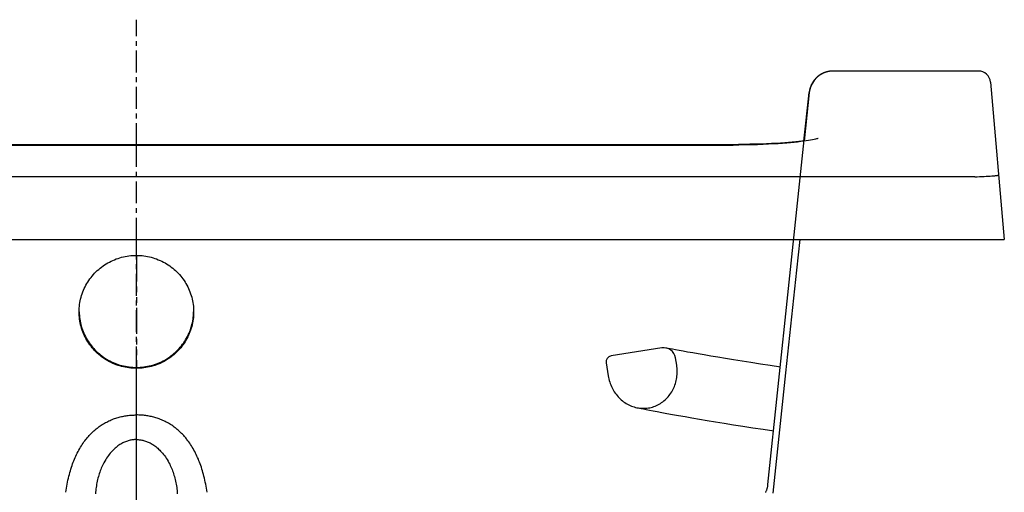
# Model space of a CAD drawing. Units: inches. Extents: x 97.3 to 133.3, y 8.7 to 36.5.
# Drawn here: x 112.9 to 133.3, y 26.6 to 36.5 of the extents above; entities that cross this region are included whole.
import ezdxf

# ---------------------------------------------------------------- set-up
doc = ezdxf.new("R2010")
doc.units = ezdxf.units.IN
doc.header["$LTSCALE"] = 1.21
doc.header["$MEASUREMENT"] = 0
for name, pattern in [('CENTER', [0.6, 0.375, -0.075, 0.075, -0.075]), ('HIDDEN', [0.2, 0.1, -0.1]), ('PHANTOM', [0.8, 0.45, -0.05, 0.1, -0.05, 0.1, -0.05])]:
    doc.linetypes.add(name, pattern=pattern)
doc.layers.get('0').update_dxf_attribs({"linetype": 'CONTINUOUS'})
for name, color, linetype in [('1_CURVES_SPEC', 7, 'CONTINUOUS'), ('DEFAULT_1', 7, 'CENTER'), ('DEFAULT_2', 8, 'HIDDEN')]:
    doc.layers.add(name, color=color, linetype=linetype)

msp = doc.modelspace()

# ---------------------------------------------------------------- linework, layer by layer
at = {"color": 7, "linetype": 'Continuous'}
for p, q in [((129.53, 35.34), (129.488, 35.315)), ((129.51, 35.329), (129.505, 35.326)), ((129.514, 35.331), (129.51, 35.329)), ((129.518, 35.334), (129.514, 35.331)), ((129.523, 35.336), (129.518, 35.334)), ((129.527, 35.339), (129.523, 35.336)), ((129.532, 35.341), (129.527, 35.339)), ((129.576, 35.362), (129.53, 35.34)), ((129.536, 35.343), (129.532, 35.341)), ((129.54, 35.345), (129.536, 35.343)), ((129.545, 35.347), (129.54, 35.345)), ((129.549, 35.35), (129.545, 35.347)), ((129.553, 35.352), (129.549, 35.35)), ((129.558, 35.354), (129.553, 35.352)), ((129.562, 35.355), (129.558, 35.354)), ((129.566, 35.357), (129.562, 35.355)), ((129.57, 35.359), (129.566, 35.357)), ((129.575, 35.361), (129.57, 35.359)), ((129.579, 35.362), (129.575, 35.361)), ((129.625, 35.378), (129.576, 35.362)), ((129.583, 35.364), (129.579, 35.362)), ((129.587, 35.366), (129.583, 35.364)), ((129.591, 35.367), (129.587, 35.366)), ((129.595, 35.369), (129.591, 35.367)), ((129.599, 35.37), (129.595, 35.369)), ((129.603, 35.372), (129.599, 35.37)), ((129.607, 35.373), (129.603, 35.372)), ((129.611, 35.374), (129.607, 35.373)), ((129.615, 35.375), (129.611, 35.374)), ((129.619, 35.377), (129.615, 35.375)), ((129.623, 35.378), (129.619, 35.377)), ((129.627, 35.379), (129.623, 35.378)), ((129.675, 35.39), (129.625, 35.378)), ((129.631, 35.38), (129.627, 35.379)), ((129.635, 35.381), (129.631, 35.38)), ((129.639, 35.382), (129.635, 35.381)), ((129.642, 35.383), (129.639, 35.382)), ((129.646, 35.384), (129.642, 35.383)), ((129.65, 35.385), (129.646, 35.384)), ((129.653, 35.385), (129.65, 35.385)), ((129.657, 35.386), (129.653, 35.385)), ((129.66, 35.387), (129.657, 35.386)), ((129.664, 35.388), (129.66, 35.387)), ((129.667, 35.388), (129.664, 35.388)), ((129.671, 35.389), (129.667, 35.388)), ((129.674, 35.39), (129.671, 35.389)), ((129.678, 35.39), (129.674, 35.39)), ((129.727, 35.396), (129.675, 35.39)), ((129.681, 35.391), (129.678, 35.39)), ((129.684, 35.391), (129.681, 35.391)), ((129.688, 35.392), (129.684, 35.391)), ((129.691, 35.392), (129.688, 35.392)), ((129.694, 35.393), (129.691, 35.392)), ((129.697, 35.393), (129.694, 35.393)), ((129.7, 35.394), (129.697, 35.393)), ((129.703, 35.394), (129.7, 35.394)), ((129.706, 35.394), (129.703, 35.394)), ((129.709, 35.395), (129.706, 35.394)), ((129.712, 35.395), (129.709, 35.395)), ((129.715, 35.395), (129.712, 35.395)), ((129.718, 35.396), (129.715, 35.395)), ((129.72, 35.396), (129.718, 35.396)), ((129.723, 35.396), (129.72, 35.396)), ((129.726, 35.396), (129.723, 35.396)), ((129.728, 35.396), (129.726, 35.396)), ((129.762, 35.398), (129.727, 35.396)), ((129.731, 35.397), (129.728, 35.396)), ((129.733, 35.397), (129.731, 35.397)), ((129.736, 35.397), (129.733, 35.397)), ((129.738, 35.397), (129.736, 35.397)), ((129.74, 35.397), (129.738, 35.397)), ((129.743, 35.397), (129.74, 35.397)), ((129.745, 35.397), (129.743, 35.397)), ((129.749, 35.397), (129.745, 35.397)), ((129.753, 35.398), (129.749, 35.397)), ((129.757, 35.398), (129.753, 35.398)), ((129.763, 35.398), (129.756, 35.398)), ((129.763, 35.398), (129.761, 35.398)), ((129.763, 35.398), (129.763, 35.398)), ((129.763, 35.398), (129.763, 35.398)), ((129.763, 35.398), (129.763, 35.398)), ((132.777, 35.398), (129.763, 35.398)), ((129.319, 35.13), (129.308, 35.106)), ((129.319, 35.128), (129.316, 35.122)), ((129.334, 35.155), (129.319, 35.13)), ((129.322, 35.134), (129.319, 35.128)), ((129.326, 35.14), (129.322, 35.134)), ((129.329, 35.146), (129.326, 35.14)), ((129.332, 35.152), (129.329, 35.146)), ((129.336, 35.157), (129.332, 35.152)), ((129.351, 35.182), (129.334, 35.155)), ((129.339, 35.163), (129.336, 35.157)), ((129.343, 35.168), (129.339, 35.163)), ((129.346, 35.174), (129.343, 35.168)), ((129.35, 35.179), (129.346, 35.174)), ((129.353, 35.185), (129.35, 35.179)), ((129.362, 35.197), (129.351, 35.182)), ((129.357, 35.19), (129.353, 35.185)), ((129.361, 35.195), (129.357, 35.19)), ((129.365, 35.2), (129.361, 35.195)), ((129.369, 35.205), (129.365, 35.2)), ((129.372, 35.21), (129.369, 35.205)), ((129.376, 35.215), (129.372, 35.21)), ((129.38, 35.22), (129.376, 35.215)), ((129.384, 35.224), (129.38, 35.22)), ((129.388, 35.23), (129.382, 35.222)), ((129.388, 35.229), (129.384, 35.224)), ((129.416, 35.258), (129.388, 35.23)), ((129.392, 35.233), (129.388, 35.229)), ((129.397, 35.238), (129.392, 35.233)), ((129.401, 35.242), (129.397, 35.238)), ((129.409, 35.251), (129.405, 35.247)), ((129.413, 35.255), (129.409, 35.251)), ((129.417, 35.259), (129.413, 35.255)), ((129.45, 35.288), (129.416, 35.258)), ((129.422, 35.263), (129.417, 35.259)), ((129.426, 35.267), (129.422, 35.263)), ((129.43, 35.271), (129.426, 35.267)), ((129.435, 35.275), (129.43, 35.271)), ((129.439, 35.279), (129.435, 35.275)), ((129.443, 35.282), (129.439, 35.279)), ((129.448, 35.286), (129.443, 35.282)), ((129.452, 35.289), (129.448, 35.286)), ((129.488, 35.315), (129.45, 35.288)), ((129.457, 35.293), (129.452, 35.289)), ((129.461, 35.296), (129.457, 35.293)), ((129.465, 35.299), (129.461, 35.296)), ((129.47, 35.303), (129.465, 35.299)), ((129.474, 35.306), (129.47, 35.303)), ((129.479, 35.309), (129.474, 35.306)), ((129.483, 35.312), (129.479, 35.309)), ((129.487, 35.315), (129.483, 35.312)), ((129.492, 35.318), (129.487, 35.315)), ((129.496, 35.321), (129.492, 35.318)), ((129.501, 35.323), (129.496, 35.321)), ((129.505, 35.326), (129.501, 35.323)), ((133.026, 35.169), (133.313, 31.898)), ((129.158, 33.941), (129.265, 34.947)), ((129.266, 34.95), (129.16, 33.941)), ((129.265, 34.95), (129.244, 34.756)), ((129.266, 34.956), (129.265, 34.953)), ((129.265, 34.953), (129.265, 34.95)), ((129.265, 34.947), (129.265, 34.95)), ((129.267, 34.964), (129.266, 34.96)), ((129.266, 34.96), (129.266, 34.956)), ((129.267, 34.958), (129.266, 34.95)), ((129.269, 34.973), (129.267, 34.965)), ((129.268, 34.973), (129.267, 34.968)), ((129.267, 34.968), (129.267, 34.964)), ((129.267, 34.965), (129.267, 34.958)), ((129.269, 34.979), (129.268, 34.973)), ((129.27, 34.985), (129.269, 34.979)), ((129.27, 34.98), (129.269, 34.973)), ((129.271, 34.992), (129.27, 34.985)), ((129.271, 34.988), (129.27, 34.98)), ((129.273, 35), (129.271, 34.992)), ((129.272, 34.995), (129.271, 34.988)), ((129.274, 35.002), (129.272, 34.995)), ((129.275, 35.009), (129.273, 35)), ((129.276, 35.009), (129.274, 35.002)), ((129.277, 35.02), (129.275, 35.009)), ((129.277, 35.017), (129.276, 35.009)), ((129.281, 35.033), (129.277, 35.02)), ((129.279, 35.024), (129.277, 35.017)), ((129.281, 35.031), (129.279, 35.024)), ((129.285, 35.047), (129.281, 35.033)), ((129.283, 35.038), (129.281, 35.031)), ((129.285, 35.045), (129.283, 35.038)), ((129.291, 35.065), (129.285, 35.047)), ((129.287, 35.051), (129.285, 35.045)), ((129.289, 35.058), (129.287, 35.051)), ((129.292, 35.065), (129.289, 35.058)), ((129.298, 35.084), (129.291, 35.065)), ((129.294, 35.071), (129.292, 35.065)), ((129.297, 35.078), (129.294, 35.071)), ((129.299, 35.085), (129.297, 35.078)), ((129.308, 35.106), (129.298, 35.084)), ((129.302, 35.091), (129.299, 35.085)), ((129.305, 35.097), (129.302, 35.091)), ((129.307, 35.104), (129.305, 35.097)), ((129.31, 35.11), (129.307, 35.104)), ((129.313, 35.116), (129.31, 35.11)), ((129.316, 35.122), (129.313, 35.116)), ((129.244, 34.756), (129.221, 34.547)), ((129.221, 34.547), (129.199, 34.355)), ((129.199, 34.355), (129.178, 34.177)), ((129.178, 34.177), (129.158, 34.005)), ((128.673, 33.901), (128.581, 33.895)), ((128.759, 33.907), (128.673, 33.901)), ((128.8, 33.902), (128.714, 33.895)), ((128.84, 33.914), (128.759, 33.907)), ((128.881, 33.909), (128.8, 33.902)), ((128.916, 33.92), (128.84, 33.914)), ((128.956, 33.917), (128.881, 33.909)), ((128.986, 33.927), (128.916, 33.92)), ((129.026, 33.924), (128.956, 33.917)), ((129.051, 33.934), (128.986, 33.927)), ((129.09, 33.932), (129.026, 33.924)), ((129.111, 33.942), (129.051, 33.934)), ((129.15, 33.94), (129.09, 33.932)), ((129.151, 33.947), (129.111, 33.942)), ((129.158, 34.005), (129.15, 33.94)), ((129.204, 33.947), (129.15, 33.94)), ((129.252, 33.955), (129.204, 33.947)), ((129.296, 33.962), (129.252, 33.955)), ((129.334, 33.97), (129.296, 33.962)), ((129.367, 33.976), (129.334, 33.97)), ((129.394, 33.983), (129.367, 33.976)), ((129.416, 33.988), (129.394, 33.983)), ((129.432, 33.993), (129.416, 33.988)), ((129.444, 33.996), (129.432, 33.993)), ((129.45, 33.998), (129.444, 33.996)), ((129.45, 33.998), (129.451, 33.999)), ((129.451, 33.999), (129.45, 33.998)), ((102.826, 33.874), (127.8, 33.874)), ((127.686, 33.86), (102.939, 33.86)), ((102.939, 33.856), (127.686, 33.856)), ((115.313, 33.856), (115.313, 33.86)), ((127.809, 33.861), (127.686, 33.86)), ((127.686, 33.856), (127.686, 33.86)), ((127.912, 33.875), (127.8, 33.874)), ((127.8, 33.874), (127.8, 33.861)), ((127.943, 33.862), (127.809, 33.861)), ((128.037, 33.876), (127.912, 33.875)), ((128.071, 33.865), (127.943, 33.862)), ((128.157, 33.878), (128.037, 33.876)), ((128.193, 33.868), (128.071, 33.865)), ((128.271, 33.882), (128.157, 33.878)), ((128.309, 33.872), (128.193, 33.868)), ((128.38, 33.886), (128.271, 33.882)), ((128.419, 33.877), (128.309, 33.872)), ((128.483, 33.89), (128.38, 33.886)), ((128.523, 33.883), (128.419, 33.877)), ((128.581, 33.895), (128.483, 33.89)), ((128.621, 33.889), (128.523, 33.883)), ((128.714, 33.895), (128.621, 33.889)), ((132.701, 33.2), (97.925, 33.2)), ((97.313, 31.898), (133.313, 31.898)), ((115.313, 31.57), (115.313, 31.898)), ((129.009, 31.264), (129.076, 31.898)), ((128.784, 29.133), (129.009, 31.264)), ((115.313, 13.747), (115.313, 29.224)), ((128.52, 26.63), (128.784, 29.133))]:
    msp.add_line(p, q, dxfattribs=at)
for points in [[(132.701, 33.2), (132.749, 33.202), (132.797, 33.205), (132.846, 33.207), (132.894, 33.21), (132.935, 33.212), (132.975, 33.214), (133.016, 33.217), (133.056, 33.22)], [(133.078, 33.222), (133.091, 33.223), (133.105, 33.224), (133.116, 33.225), (133.128, 33.226), (133.138, 33.227), (133.149, 33.228), (133.157, 33.229), (133.165, 33.23), (133.17, 33.23), (133.174, 33.231), (133.179, 33.232), (133.182, 33.232), (133.185, 33.233), (133.188, 33.233), (133.19, 33.234), (133.191, 33.234), (133.193, 33.234), (133.194, 33.235), (133.194, 33.235), (133.194, 33.235), (133.195, 33.235), (133.195, 33.235), (133.195, 33.236), (133.195, 33.236), (133.196, 33.236), (133.196, 33.236)], [(114.125, 30.397), (114.126, 30.435), (114.128, 30.473), (114.131, 30.512), (114.135, 30.55), (114.141, 30.588), (114.148, 30.626), (114.156, 30.663), (114.166, 30.7), (114.176, 30.737), (114.188, 30.774), (114.201, 30.81), (114.216, 30.846), (114.231, 30.881), (114.248, 30.916), (114.265, 30.95), (114.284, 30.983), (114.304, 31.016), (114.325, 31.048), (114.347, 31.08), (114.371, 31.111), (114.395, 31.141), (114.42, 31.17), (114.446, 31.199), (114.473, 31.226), (114.501, 31.253), (114.53, 31.279), (114.559, 31.303), (114.59, 31.327), (114.621, 31.35), (114.653, 31.372), (114.686, 31.393), (114.719, 31.413), (114.753, 31.431), (114.788, 31.449), (114.823, 31.465), (114.858, 31.48), (114.894, 31.495), (114.931, 31.507), (114.968, 31.519), (115.005, 31.53), (115.043, 31.539), (115.081, 31.547), (115.119, 31.554), (115.158, 31.56), (115.196, 31.564), (115.235, 31.567), (115.274, 31.569), (115.313, 31.57)], [(115.313, 31.57), (115.351, 31.569), (115.39, 31.567), (115.429, 31.564), (115.468, 31.56), (115.506, 31.554), (115.544, 31.547), (115.582, 31.539), (115.62, 31.53), (115.657, 31.519), (115.694, 31.507), (115.731, 31.495), (115.767, 31.48), (115.803, 31.465), (115.838, 31.449), (115.872, 31.431), (115.906, 31.413), (115.94, 31.393), (115.972, 31.372), (116.004, 31.35), (116.036, 31.327), (116.066, 31.303), (116.096, 31.279), (116.124, 31.253), (116.152, 31.226), (116.179, 31.199), (116.205, 31.17), (116.231, 31.141), (116.255, 31.111), (116.278, 31.08), (116.3, 31.048), (116.321, 31.016), (116.341, 30.983), (116.36, 30.95), (116.378, 30.916), (116.394, 30.881), (116.41, 30.846), (116.424, 30.81), (116.437, 30.774), (116.449, 30.737), (116.46, 30.7), (116.469, 30.663), (116.477, 30.626), (116.484, 30.588), (116.49, 30.55), (116.494, 30.512), (116.498, 30.473), (116.5, 30.435), (116.5, 30.397)], [(114.125, 30.397), (114.127, 30.359), (114.129, 30.321), (114.133, 30.283), (114.138, 30.246), (114.144, 30.208), (114.152, 30.171), (114.16, 30.134), (114.17, 30.097), (114.181, 30.061), (114.193, 30.025), (114.207, 29.989), (114.221, 29.954), (114.237, 29.919), (114.254, 29.885), (114.272, 29.852), (114.291, 29.819), (114.311, 29.786), (114.332, 29.755), (114.354, 29.724), (114.378, 29.693), (114.402, 29.664), (114.427, 29.635), (114.453, 29.607), (114.48, 29.58), (114.508, 29.554), (114.537, 29.529), (114.566, 29.504), (114.596, 29.481), (114.627, 29.458), (114.659, 29.437), (114.692, 29.417), (114.725, 29.397), (114.758, 29.379), (114.793, 29.362), (114.828, 29.346), (114.863, 29.331), (114.899, 29.317), (114.935, 29.304), (114.972, 29.293), (115.009, 29.283), (115.046, 29.273), (115.083, 29.266), (115.121, 29.259), (115.159, 29.253), (115.198, 29.249), (115.236, 29.246), (115.274, 29.244), (115.313, 29.243)], [(115.313, 29.224), (115.274, 29.225), (115.235, 29.226), (115.196, 29.23), (115.158, 29.234), (115.119, 29.24), (115.081, 29.246), (115.043, 29.255), (115.005, 29.264), (114.968, 29.274), (114.931, 29.286), (114.894, 29.299), (114.858, 29.313), (114.823, 29.328), (114.788, 29.345), (114.753, 29.362), (114.719, 29.381), (114.686, 29.401), (114.653, 29.422), (114.621, 29.443), (114.59, 29.466), (114.559, 29.49), (114.53, 29.515), (114.501, 29.541), (114.473, 29.567), (114.446, 29.595), (114.42, 29.623), (114.395, 29.653), (114.371, 29.683), (114.347, 29.714), (114.325, 29.745), (114.304, 29.777), (114.284, 29.81), (114.265, 29.844), (114.248, 29.878), (114.231, 29.913), (114.216, 29.948), (114.201, 29.984), (114.188, 30.02), (114.176, 30.056), (114.166, 30.093), (114.156, 30.13), (114.148, 30.168), (114.141, 30.206), (114.135, 30.244), (114.131, 30.282), (114.128, 30.32), (114.126, 30.358), (114.125, 30.397)], [(116.5, 30.397), (116.5, 30.358), (116.498, 30.32), (116.494, 30.282), (116.49, 30.244), (116.484, 30.206), (116.477, 30.168), (116.469, 30.13), (116.46, 30.093), (116.449, 30.056), (116.437, 30.02), (116.424, 29.984), (116.41, 29.948), (116.394, 29.913), (116.378, 29.878), (116.36, 29.844), (116.341, 29.81), (116.321, 29.777), (116.3, 29.745), (116.278, 29.714), (116.255, 29.683), (116.231, 29.653), (116.205, 29.623), (116.179, 29.595), (116.152, 29.567), (116.124, 29.541), (116.096, 29.515), (116.066, 29.49), (116.036, 29.466), (116.004, 29.443), (115.972, 29.422), (115.94, 29.401), (115.906, 29.381), (115.872, 29.362), (115.838, 29.345), (115.803, 29.328), (115.767, 29.313), (115.731, 29.299), (115.694, 29.286), (115.657, 29.274), (115.62, 29.264), (115.582, 29.255), (115.544, 29.246), (115.506, 29.24), (115.468, 29.234), (115.429, 29.23), (115.39, 29.226), (115.351, 29.225), (115.313, 29.224)], [(115.313, 29.243), (115.351, 29.244), (115.389, 29.246), (115.428, 29.249), (115.466, 29.253), (115.504, 29.259), (115.542, 29.266), (115.58, 29.273), (115.617, 29.283), (115.654, 29.293), (115.69, 29.304), (115.727, 29.317), (115.763, 29.331), (115.798, 29.346), (115.833, 29.362), (115.867, 29.379), (115.901, 29.397), (115.934, 29.417), (115.966, 29.437), (115.998, 29.458), (116.029, 29.481), (116.059, 29.504), (116.089, 29.529), (116.117, 29.554), (116.145, 29.58), (116.172, 29.607), (116.198, 29.635), (116.223, 29.664), (116.248, 29.693), (116.271, 29.724), (116.293, 29.755), (116.314, 29.786), (116.334, 29.819), (116.353, 29.852), (116.371, 29.885), (116.388, 29.919), (116.404, 29.954), (116.419, 29.989), (116.432, 30.025), (116.444, 30.061), (116.455, 30.097), (116.465, 30.134), (116.474, 30.171), (116.481, 30.208), (116.488, 30.246), (116.492, 30.283), (116.496, 30.321), (116.499, 30.359), (116.5, 30.397)]]:
    msp.add_lwpolyline(points, dxfattribs=at)
for centre, radius, start, end in [((132.777, 35.148), 0.25, 5, 90), ((132.67, 38.47), 5.265, 274.2094, 274.4422)]:
    msp.add_arc(centre, radius, start, end, dxfattribs=at)
at = {"layer": '1_CURVES_SPEC', "color": 7, "linetype": 'PHANTOM'}
for p, q in [((115.313, 33.874), (115.313, 33.856)), ((115.313, 31.57), (115.313, 29.243))]:
    msp.add_line(p, q, dxfattribs=at)
at = {"layer": 'DEFAULT_1', "color": 7, "linetype": 'CENTER'}
for p, q in [((115.313, 33.86), (115.313, 36.464)), ((115.313, 31.898), (115.313, 33.856)), ((115.313, 29.224), (115.313, 31.57))]:
    msp.add_line(p, q, dxfattribs=at)
at = {"layer": 'DEFAULT_2', "color": 8, "linetype": 'Continuous'}
for p, q in [((128.41, 26.81), (129.266, 34.95)), ((126.208, 29.648), (125.159, 29.482)), ((126.518, 29.292), (126.494, 29.44)), ((125.055, 29.339), (125.098, 29.067)), ((125.7, 28.406), (125.706, 28.405))]:
    msp.add_line(p, q, dxfattribs=at)
for points in [[(128.67, 29.251), (128.458, 29.282), (128.254, 29.313), (128.059, 29.343), (127.874, 29.372), (127.697, 29.4), (127.531, 29.428), (127.374, 29.454), (127.228, 29.479), (127.091, 29.502), (126.965, 29.524), (126.85, 29.545), (126.745, 29.563), (126.651, 29.581), (126.567, 29.596), (126.495, 29.609), (126.434, 29.62), (126.383, 29.63), (126.344, 29.637), (126.316, 29.642), (126.299, 29.646), (126.294, 29.647)], [(125.098, 29.067), (125.104, 29.035), (125.111, 29.003), (125.119, 28.972), (125.128, 28.94), (125.138, 28.91), (125.15, 28.879), (125.163, 28.85), (125.177, 28.82), (125.191, 28.792), (125.207, 28.764), (125.224, 28.737), (125.242, 28.71), (125.261, 28.685), (125.281, 28.66), (125.302, 28.636), (125.323, 28.613), (125.346, 28.591), (125.369, 28.57), (125.393, 28.55), (125.418, 28.531), (125.443, 28.513), (125.469, 28.497), (125.496, 28.481), (125.523, 28.467), (125.55, 28.454), (125.578, 28.442), (125.607, 28.431), (125.636, 28.422), (125.665, 28.414), (125.694, 28.407), (125.723, 28.402), (125.753, 28.398), (125.783, 28.395), (125.813, 28.394), (125.842, 28.394), (125.872, 28.395), (125.902, 28.398), (125.931, 28.402), (125.96, 28.407), (125.989, 28.414), (126.018, 28.421), (126.046, 28.431), (126.074, 28.441), (126.102, 28.453), (126.129, 28.466), (126.155, 28.48), (126.181, 28.496), (126.206, 28.512), (126.23, 28.53), (126.254, 28.549), (126.277, 28.569), (126.299, 28.59), (126.321, 28.612), (126.341, 28.635), (126.361, 28.659), (126.379, 28.683), (126.397, 28.709), (126.414, 28.735), (126.429, 28.762), (126.444, 28.79), (126.457, 28.819), (126.47, 28.848), (126.481, 28.878), (126.491, 28.908), (126.5, 28.939), (126.508, 28.97), (126.514, 29.001), (126.519, 29.033), (126.524, 29.065), (126.526, 29.097), (126.528, 29.13), (126.528, 29.162), (126.528, 29.195), (126.526, 29.227), (126.522, 29.26), (126.518, 29.292)], [(125.706, 28.405), (125.747, 28.397), (125.783, 28.39), (125.829, 28.381), (125.885, 28.37), (125.951, 28.358), (126.027, 28.343), (126.113, 28.327), (126.209, 28.309), (126.315, 28.289), (126.431, 28.268), (126.556, 28.245), (126.691, 28.221), (126.835, 28.196), (126.989, 28.169), (127.152, 28.141), (127.323, 28.113), (127.504, 28.083), (127.693, 28.052), (127.89, 28.021), (128.096, 27.99), (128.309, 27.958), (128.531, 27.925)], [(114.56, 28.027), (114.582, 28.042), (114.604, 28.057), (114.627, 28.071), (114.649, 28.084), (114.673, 28.097), (114.696, 28.11), (114.719, 28.121), (114.742, 28.133), (114.766, 28.143), (114.79, 28.154), (114.813, 28.163), (114.838, 28.173), (114.861, 28.181), (114.884, 28.189), (114.907, 28.196), (114.931, 28.203), (114.954, 28.21), (114.978, 28.216), (115.002, 28.221), (115.025, 28.227), (115.049, 28.231), (115.073, 28.236), (115.097, 28.24), (115.121, 28.243), (115.145, 28.246), (115.169, 28.249), (115.193, 28.251), (115.217, 28.253), (115.241, 28.254), (115.265, 28.255), (115.289, 28.256), (115.313, 28.256)], [(116.066, 28.027), (116.044, 28.042), (116.021, 28.057), (115.999, 28.071), (115.976, 28.084), (115.953, 28.097), (115.929, 28.11), (115.906, 28.121), (115.883, 28.133), (115.86, 28.143), (115.836, 28.154), (115.812, 28.163), (115.788, 28.173), (115.765, 28.181), (115.741, 28.189), (115.718, 28.196), (115.695, 28.203), (115.671, 28.21), (115.647, 28.216), (115.624, 28.221), (115.6, 28.227), (115.576, 28.231), (115.552, 28.236), (115.528, 28.24), (115.505, 28.243), (115.481, 28.246), (115.457, 28.249), (115.433, 28.251), (115.409, 28.253), (115.385, 28.254), (115.361, 28.255), (115.337, 28.256), (115.313, 28.256)], [(114.264, 27.746), (114.277, 27.763), (114.29, 27.779), (114.304, 27.795), (114.318, 27.811), (114.332, 27.827), (114.346, 27.842), (114.36, 27.857), (114.374, 27.871), (114.388, 27.886), (114.403, 27.9), (114.418, 27.914), (114.433, 27.928), (114.449, 27.941), (114.464, 27.954), (114.48, 27.968), (114.496, 27.98), (114.511, 27.992), (114.527, 28.004), (114.543, 28.016), (114.56, 28.027)], [(116.361, 27.746), (116.348, 27.763), (116.335, 27.779), (116.321, 27.795), (116.308, 27.811), (116.293, 27.827), (116.28, 27.842), (116.266, 27.857), (116.251, 27.871), (116.237, 27.886), (116.222, 27.9), (116.207, 27.914), (116.192, 27.928), (116.177, 27.941), (116.161, 27.954), (116.145, 27.968), (116.13, 27.98), (116.114, 27.992), (116.098, 28.004), (116.082, 28.016), (116.066, 28.027)], [(113.848, 26.65), (113.854, 26.693), (113.861, 26.736), (113.868, 26.779), (113.876, 26.821), (113.885, 26.864), (113.893, 26.904), (113.902, 26.943), (113.912, 26.983), (113.922, 27.022), (113.932, 27.061), (113.943, 27.097), (113.954, 27.133), (113.965, 27.169), (113.977, 27.205), (113.99, 27.241), (114.002, 27.274), (114.015, 27.306), (114.029, 27.339), (114.043, 27.371), (114.057, 27.404), (114.072, 27.435), (114.087, 27.466), (114.103, 27.497), (114.12, 27.527), (114.137, 27.557), (114.154, 27.587), (114.171, 27.615), (114.189, 27.642), (114.207, 27.668), (114.225, 27.695), (114.244, 27.721), (114.264, 27.746)], [(115.313, 27.745), (115.294, 27.745), (115.275, 27.744), (115.257, 27.742), (115.238, 27.74), (115.219, 27.738), (115.2, 27.734), (115.181, 27.73), (115.163, 27.726), (115.144, 27.721), (115.125, 27.715), (115.106, 27.708), (115.087, 27.701), (115.067, 27.693), (115.048, 27.684), (115.029, 27.675), (115.009, 27.664), (114.99, 27.653), (114.97, 27.641), (114.95, 27.627), (114.93, 27.613), (114.911, 27.599), (114.89, 27.582), (114.871, 27.565), (114.851, 27.547), (114.83, 27.527), (114.811, 27.507), (114.791, 27.486), (114.771, 27.462), (114.751, 27.438), (114.732, 27.413), (114.713, 27.385), (114.694, 27.357), (114.675, 27.328), (114.657, 27.297), (114.639, 27.264), (114.622, 27.232), (114.609, 27.205), (114.597, 27.178), (114.585, 27.151), (114.574, 27.124), (114.563, 27.095), (114.552, 27.066), (114.542, 27.036), (114.533, 27.007), (114.524, 26.976), (114.515, 26.944), (114.508, 26.913), (114.5, 26.881), (114.494, 26.849), (114.488, 26.817), (114.482, 26.784), (114.477, 26.752), (114.473, 26.719), (114.47, 26.686), (114.467, 26.653), (114.465, 26.62)], [(115.313, 27.745), (115.331, 27.745), (115.35, 27.744), (115.369, 27.742), (115.388, 27.74), (115.406, 27.738), (115.425, 27.734), (115.444, 27.73), (115.463, 27.726), (115.481, 27.721), (115.501, 27.715), (115.52, 27.708), (115.538, 27.701), (115.558, 27.693), (115.577, 27.684), (115.596, 27.675), (115.616, 27.664), (115.636, 27.653), (115.655, 27.641), (115.675, 27.627), (115.695, 27.613), (115.714, 27.599), (115.735, 27.582), (115.755, 27.565), (115.774, 27.547), (115.795, 27.527), (115.815, 27.507), (115.834, 27.486), (115.855, 27.462), (115.874, 27.438), (115.893, 27.413), (115.913, 27.385), (115.932, 27.357), (115.95, 27.328), (115.969, 27.297), (115.986, 27.264), (116.003, 27.232), (116.016, 27.205), (116.028, 27.178), (116.04, 27.151), (116.051, 27.124), (116.062, 27.095), (116.073, 27.066), (116.083, 27.036), (116.092, 27.007), (116.102, 26.976), (116.11, 26.944), (116.118, 26.913), (116.125, 26.881), (116.132, 26.849), (116.138, 26.817), (116.143, 26.784), (116.148, 26.752), (116.152, 26.719), (116.156, 26.686), (116.158, 26.653), (116.161, 26.62)], [(116.778, 26.65), (116.772, 26.693), (116.765, 26.736), (116.757, 26.779), (116.749, 26.821), (116.741, 26.864), (116.732, 26.904), (116.723, 26.943), (116.714, 26.983), (116.704, 27.022), (116.693, 27.061), (116.683, 27.097), (116.672, 27.133), (116.66, 27.169), (116.648, 27.205), (116.635, 27.241), (116.623, 27.274), (116.61, 27.306), (116.597, 27.339), (116.583, 27.371), (116.568, 27.404), (116.553, 27.435), (116.538, 27.466), (116.522, 27.497), (116.506, 27.527), (116.489, 27.557), (116.471, 27.587), (116.454, 27.615), (116.437, 27.642), (116.419, 27.668), (116.4, 27.695), (116.381, 27.721), (116.361, 27.746)], [(128.365, 26.649), (128.37, 26.661), (128.375, 26.673), (128.38, 26.685), (128.385, 26.697), (128.389, 26.709), (128.393, 26.721), (128.396, 26.734), (128.399, 26.746), (128.402, 26.759), (128.405, 26.772), (128.407, 26.784), (128.409, 26.797), (128.41, 26.81)]]:
    msp.add_lwpolyline(points, dxfattribs=at)
for centre, radius, start, end in [((129.763, 34.898), 0.5, 90, 174), ((126.247, 29.401), 0.25, 9, 99), ((125.179, 29.358), 0.125, 99, 189)]:
    msp.add_arc(centre, radius, start, end, dxfattribs=at)

doc.saveas('drawing.dxf')
